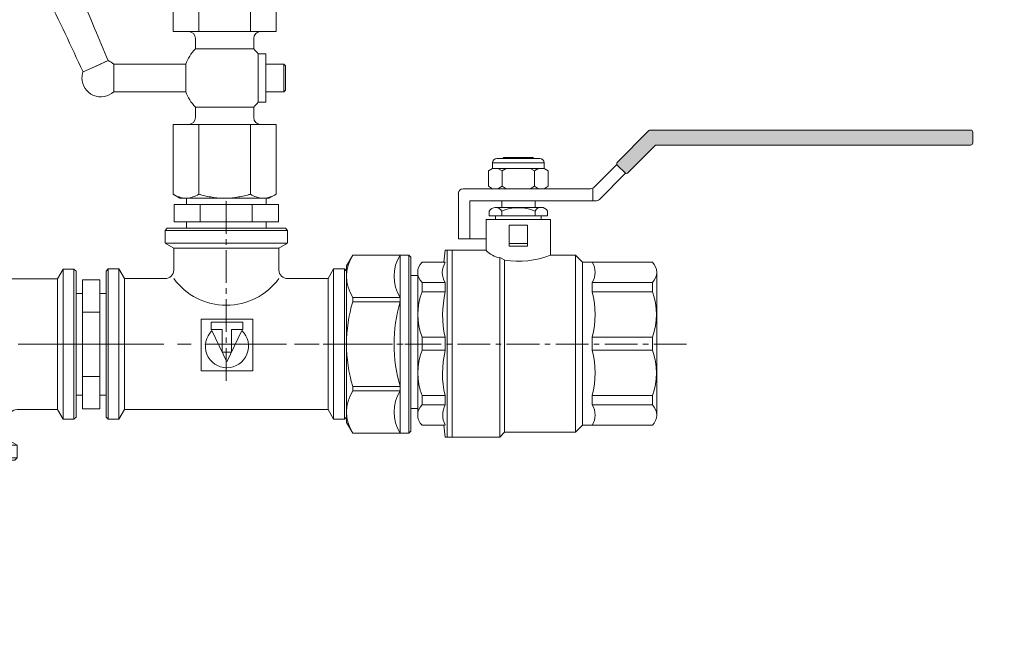
# Model space of a CAD drawing. Units: millimetres. Extents: x 23449 to 111485, y -2743 to 20908.
# Drawn here: x 36819 to 37048, y 15711 to 15854 of the extents above; entities that cross this region are included whole.
import ezdxf

# ---------------------------------------------------------------- set-up
doc = ezdxf.new("R2010")
doc.units = ezdxf.units.MM
doc.linetypes.add('AUSGEZOGEN', pattern=[0])
doc.linetypes.add('CENTER2', pattern=[28.575, 19.05, -3.175, 3.175, -3.175])
doc.layers.get('0').update_dxf_attribs({"lineweight": 13})
doc.layers.add('PV-EC', color=7, linetype='Continuous', lineweight=13)
doc.styles.get("Standard").update_dxf_attribs({"font": 'isocpeur.ttf', "width": 0.85})

# ---------------------------------------------------------------- blocks, each defined once
blk = doc.blocks.new('VTr. 750 3 4 х 1 2 х 3 4')
at = {"color": 4, "linetype": 'CENTER2', "ltscale": 0.4}
blk.add_line((1286.13, 10186.28), (1286.13, 10143.5), dxfattribs=at)
for p, q in [((1272.38, 10179.96), (1271.88, 10179.46)), ((1271.88, 10179.46), (1286.13, 10179.46)), ((1271.88, 10179.46), (1271.88, 10176.46)), ((1272.38, 10179.96), (1286.13, 10179.96)), ((1299.88, 10179.96), (1286.13, 10179.96)), ((1300.38, 10179.46), (1286.13, 10179.46)), ((1299.88, 10179.96), (1300.38, 10179.46)), ((1300.38, 10179.46), (1300.38, 10176.46)), ((1271.88, 10176.46), (1286.13, 10176.46)), ((1271.88, 10176.46), (1273.88, 10175.3)), ((1300.38, 10176.46), (1286.13, 10176.46)), ((1300.38, 10176.46), (1298.38, 10175.3)), ((1273.88, 10175.3), (1273.88, 10170.21)), ((1273.88, 10175.3), (1286.13, 10175.3)), ((1298.38, 10175.3), (1286.13, 10175.3)), ((1298.38, 10175.3), (1298.38, 10170.21)), ((1258.63, 10170.46), (1258.13, 10169.96)), ((1258.13, 10169.96), (1258.13, 10152.96)), ((1258.63, 10170.46), (1258.63, 10152.96)), ((1258.63, 10170.46), (1261.13, 10170.46)), ((1261.13, 10170.46), (1261.13, 10152.96)), ((1261.13, 10170.46), (1262.43, 10168.21)), ((1311.13, 10170.46), (1309.83, 10168.21)), ((1311.13, 10170.46), (1311.13, 10152.96)), ((1313.63, 10170.46), (1311.13, 10170.46)), ((1313.63, 10170.46), (1313.63, 10152.96)), ((1313.63, 10170.46), (1314.13, 10169.96)), ((1314.13, 10169.96), (1314.13, 10152.96)), ((1262.43, 10168.21), (1271.88, 10168.21)), ((1262.43, 10168.21), (1262.43, 10152.96)), ((1309.83, 10168.21), (1300.38, 10168.21)), ((1309.83, 10168.21), (1309.83, 10152.96)), ((1258.13, 10135.96), (1258.13, 10152.96)), ((1258.63, 10135.46), (1258.63, 10152.96)), ((1261.13, 10135.46), (1261.13, 10152.96)), ((1262.43, 10137.71), (1262.43, 10152.96)), ((1309.83, 10137.71), (1309.83, 10152.96)), ((1311.13, 10135.46), (1311.13, 10152.96)), ((1313.63, 10135.46), (1313.63, 10152.96)), ((1314.13, 10135.96), (1314.13, 10152.96)), ((1261.13, 10135.46), (1262.43, 10137.71)), ((1262.43, 10137.71), (1286.13, 10137.71)), ((1309.83, 10137.71), (1286.13, 10137.71)), ((1311.13, 10135.46), (1309.83, 10137.71)), ((1258.63, 10135.46), (1258.13, 10135.96)), ((1258.63, 10135.46), (1261.13, 10135.46)), ((1313.63, 10135.46), (1311.13, 10135.46)), ((1313.63, 10135.46), (1314.13, 10135.96))]:
    blk.add_line(p, q)
at = {"ltscale": 0.5}
for p, q in [((1280.25, 10158.81), (1280.25, 10146.77)), ((1280.25, 10158.81), (1292.29, 10158.81)), ((1289.95, 10158.08), (1282.59, 10158.08)), ((1282.59, 10156.39), (1282.59, 10158.08)), ((1289.95, 10156.39), (1289.95, 10158.08)), ((1292.29, 10158.81), (1292.29, 10146.77)), ((1285.2, 10156.39), (1282.59, 10156.39)), ((1282.78, 10156.12), (1286.27, 10148.8)), ((1285.2, 10151.06), (1285.2, 10156.39)), ((1286.27, 10148.8), (1289.76, 10156.12)), ((1287.34, 10151.06), (1287.34, 10156.39)), ((1287.34, 10156.39), (1289.95, 10156.39)), ((1285.2, 10151.06), (1287.34, 10151.06)), ((1280.25, 10146.77), (1292.29, 10146.77))]:
    blk.add_line(p, q, dxfattribs=at)
at = {"color": 4, "linetype": 'CENTER2'}
blk.add_line((1252.54, 10152.96), (1320.17, 10152.96), dxfattribs=at)
for centre, radius, start, end in [((1271.88, 10170.21), 2, 270, 0), ((1300.38, 10170.21), 2, 180, 270), ((1286.13, 10177.29), 15.25, 216.5557, 323.4443)]:
    blk.add_arc(centre, radius, start, end)
at = {"ltscale": 0.5}
blk.add_arc((1286.27, 10152.49), 5.03, 133.9396, 46.0604, dxfattribs=at)
blk = doc.blocks.new('VTr 582 3 4')
at = {"lineweight": 13, "ltscale": 0.4}
for p, q in [((2420.78, 9839.34), (2420.78, 9824.33)), ((2424.78, 9839.34), (2420.78, 9839.34)), ((2424.78, 9839.34), (2424.78, 9824.33)), ((2424.78, 9839.34), (2424.78, 9824.33)), ((2419.28, 9836.19), (2420.78, 9836.19)), ((2419.28, 9836.19), (2419.28, 9824.33)), ((2426.28, 9836.19), (2424.78, 9836.19)), ((2426.28, 9836.19), (2426.28, 9824.33)), ((2424.78, 9831.83), (2420.78, 9831.83)), ((2419.28, 9812.47), (2419.28, 9824.33)), ((2420.78, 9809.32), (2420.78, 9824.33)), ((2424.78, 9809.32), (2424.78, 9824.33)), ((2424.78, 9809.32), (2424.78, 9824.33)), ((2426.28, 9812.47), (2426.28, 9824.33)), ((2424.78, 9816.82), (2420.78, 9816.82)), ((2419.28, 9812.47), (2420.78, 9812.47)), ((2426.28, 9812.47), (2424.78, 9812.47)), ((2424.78, 9809.32), (2420.78, 9809.32))]:
    blk.add_line(p, q, dxfattribs=at)
at = {"linetype": 'CENTER2', "lineweight": 13, "ltscale": 0.4}
blk.add_line((2406.28, 9824.33), (2439.28, 9824.33), dxfattribs=at)
blk = doc.blocks.new('Манометр')
at = {"color": 7, "linetype": 'AUSGEZOGEN', "lineweight": 13, "ltscale": 5}
blk.add_line((-18044.17, 22436.25), (-18064.97, 22436.25), dxfattribs=at)
at = {"layer": 'PV-EC', "color": 7, "linetype": 'Continuous', "lineweight": 13, "extrusion": (0, 0, -1)}
for p, q in [((-18066.57, 22475.05), (-18066.57, 22491.33)), ((-18060.57, 22475.05), (-18060.57, 22491.33)), ((-18060.57, 22475.05), (-18060.57, 22491.33)), ((-18048.57, 22475.05), (-18048.57, 22491.33)), ((-18048.57, 22475.05), (-18048.57, 22491.33)), ((-18042.57, 22475.05), (-18042.57, 22491.33)), ((-18060.57, 22475.05), (-18066.57, 22475.05)), ((-18066.57, 22475.05), (-18060.57, 22475.05)), ((-18060.57, 22475.05), (-18048.57, 22475.05)), ((-18048.57, 22475.05), (-18042.57, 22475.05)), ((-18042.57, 22475.05), (-18048.57, 22475.05)), ((-18061.37, 22473.45), (-18061.37, 22471.03)), ((-18047.77, 22473.45), (-18047.77, 22471.03)), ((-18054.57, 22471.03), (-18061.37, 22471.03)), ((-18061.37, 22471.03), (-18054.57, 22471.03)), ((-18047.77, 22471.03), (-18054.57, 22471.03)), ((-18054.57, 22471.03), (-18047.77, 22471.03)), ((-18081.66, 22468.3), (-18085.56, 22466.56)), ((-18083.65, 22467.41), (-18081.66, 22468.3)), ((-18046.77, 22469.85), (-18046.77, 22464.25)), ((-18046.77, 22464.25), (-18046.77, 22469.85)), ((-18044.97, 22469.85), (-18046.77, 22469.85)), ((-18044.97, 22464.25), (-18044.97, 22469.85)), ((-18044.97, 22469.85), (-18044.97, 22464.25)), ((-18087.55, 22465.67), (-18083.65, 22467.41)), ((-18085.56, 22466.56), (-18087.55, 22465.67)), ((-18080.37, 22467.45), (-18063.62, 22467.45)), ((-18080.37, 22467.45), (-18080.37, 22461.05)), ((-18080.37, 22461.05), (-18080.37, 22467.45)), ((-18063.62, 22467.45), (-18063.62, 22464.25)), ((-18063.62, 22464.25), (-18063.62, 22467.45)), ((-18044.97, 22467.45), (-18040.77, 22467.45)), ((-18040.37, 22467.05), (-18040.77, 22467.45)), ((-18040.77, 22461.05), (-18040.77, 22467.45)), ((-18040.77, 22467.45), (-18040.77, 22461.05)), ((-18040.37, 22467.05), (-18040.37, 22461.45)), ((-18040.37, 22461.45), (-18040.37, 22467.05)), ((-18063.62, 22464.25), (-18063.62, 22461.05)), ((-18063.62, 22461.05), (-18063.62, 22464.25)), ((-18046.77, 22464.25), (-18046.77, 22458.65)), ((-18046.77, 22458.65), (-18046.77, 22464.25)), ((-18044.97, 22464.25), (-18044.97, 22458.65)), ((-18044.97, 22458.65), (-18044.97, 22464.25)), ((-18080.37, 22461.05), (-18063.62, 22461.05)), ((-18044.97, 22461.05), (-18040.77, 22461.05)), ((-18040.37, 22461.45), (-18040.77, 22461.05)), ((-18044.97, 22458.65), (-18046.77, 22458.65)), ((-18061.37, 22457.47), (-18054.57, 22457.47)), ((-18054.57, 22457.47), (-18061.37, 22457.47)), ((-18061.37, 22457.47), (-18061.37, 22455.05)), ((-18047.77, 22457.47), (-18054.57, 22457.47)), ((-18054.57, 22457.47), (-18047.77, 22457.47)), ((-18047.77, 22457.47), (-18047.77, 22455.05)), ((-18066.57, 22453.45), (-18066.57, 22437.17)), ((-18066.57, 22453.45), (-18060.57, 22453.45)), ((-18060.57, 22453.45), (-18066.57, 22453.45)), ((-18060.57, 22453.45), (-18060.57, 22437.17)), ((-18060.57, 22453.45), (-18060.57, 22437.17)), ((-18048.57, 22453.45), (-18060.57, 22453.45)), ((-18060.57, 22453.45), (-18048.57, 22453.45)), ((-18048.57, 22453.45), (-18048.57, 22437.17)), ((-18048.57, 22453.45), (-18048.57, 22437.17)), ((-18042.57, 22453.45), (-18048.57, 22453.45)), ((-18048.57, 22453.45), (-18042.57, 22453.45)), ((-18042.57, 22453.45), (-18042.57, 22437.17)), ((-18064.97, 22436.25), (-18066.57, 22437.17)), ((-18063.77, 22436.25), (-18063.37, 22436.25)), ((-18063.37, 22436.25), (-18063.77, 22436.25)), ((-18045.37, 22436.25), (-18045.77, 22436.25)), ((-18045.77, 22436.25), (-18045.37, 22436.25)), ((-18044.17, 22436.25), (-18042.57, 22437.17))]:
    blk.add_line(p, q, dxfattribs=at)
at = {"layer": 'PV-EC', "color": 7, "linetype": 'Continuous', "lineweight": 13}
for centre, radius, start, end in [((-18062.97, 22473.45), 1.6, 0, 90), ((-18046.17, 22473.45), 1.6, 90, 180), ((-18054.57, 22464.25), 9.6, 135.0995, 160.5288), ((-18054.57, 22464.25), 9.6, 35.6853, 44.9005), ((-18083.39, 22464.25), 4.4, 46.6582, 66.8327), ((-18083.39, 22464.25), 4.4, 161.1673, 180), ((-18083.39, 22464.25), 4.4, 180, 313.3418), ((-18054.57, 22464.25), 9.6, 199.4712, 224.9005), ((-18054.57, 22464.25), 9.6, 315.0995, 324.3147), ((-18062.97, 22455.05), 1.6, 270, 0), ((-18046.17, 22455.05), 1.6, 180, 270)]:
    blk.add_arc(centre, radius, start, end, dxfattribs=at)
for points, knots in [([(-18081.66, 22468.3), (-18082.72, 22470.74), (-18083.76, 22473.2), (-18087.35, 22481.73), (-18089.84, 22487.83), (-18092.29, 22493.95)], [0, 0, 0, 0, 10.000122, 10.000122, 34.71554, 34.71554, 34.71554, 34.71554]), ([(-18099.51, 22490.74), (-18098.33, 22488.35), (-18097.16, 22485.95), (-18093.12, 22477.62), (-18090.3, 22471.66), (-18087.55, 22465.67)], [0, 0, 0, 0, 10.000045, 10.000045, 34.71542, 34.71542, 34.71542, 34.71542]), ([(-18063.77, 22436.25), (-18064.01, 22436.26), (-18064.24, 22436.29), (-18064.72, 22436.38), (-18064.96, 22436.45), (-18065.66, 22436.69), (-18066.12, 22436.91), (-18066.57, 22437.17)], [0.019331873, 0.019331873, 0.019331873, 0.019331873, 0.021108454, 0.021108454, 0.022885035, 0.022885035, 0.026438197, 0.026438197, 0.026438197, 0.026438197]), ([(-18066.57, 22437.17), (-18066.11, 22436.91), (-18065.65, 22436.69), (-18064.71, 22436.37), (-18064.24, 22436.27), (-18063.77, 22436.25)], [0.011206969, 0.011206969, 0.011206969, 0.011206969, 0.014767435, 0.014767435, 0.018327902, 0.018327902, 0.018327902, 0.018327902]), ([(-18060.57, 22437.17), (-18061.03, 22436.91), (-18061.49, 22436.69), (-18062.43, 22436.37), (-18062.9, 22436.27), (-18063.37, 22436.25)], [0.011206969, 0.011206969, 0.011206969, 0.011206969, 0.014767435, 0.014767435, 0.018327902, 0.018327902, 0.018327902, 0.018327902]), ([(-18063.37, 22436.25), (-18063.13, 22436.26), (-18062.9, 22436.29), (-18062.42, 22436.38), (-18062.18, 22436.45), (-18061.48, 22436.69), (-18061.02, 22436.91), (-18060.57, 22437.17)], [0.019331873, 0.019331873, 0.019331873, 0.019331873, 0.021108454, 0.021108454, 0.022885035, 0.022885035, 0.026438197, 0.026438197, 0.026438197, 0.026438197]), ([(-18054.97, 22436.25), (-18055.91, 22436.27), (-18056.86, 22436.37), (-18058.74, 22436.69), (-18059.66, 22436.91), (-18060.57, 22437.17)], [0.017779782, 0.017779782, 0.017779782, 0.017779782, 0.021329479, 0.021329479, 0.024879177, 0.024879177, 0.024879177, 0.024879177]), ([(-18060.57, 22437.17), (-18060.11, 22437.04), (-18059.65, 22436.92), (-18058.73, 22436.7), (-18058.26, 22436.61), (-18056.85, 22436.37), (-18055.91, 22436.27), (-18055.91, 22436.25)], [0.009669481, 0.009669481, 0.009669481, 0.009669481, 0.011445487, 0.011445487, 0.013221494, 0.013221494, 0.016773507, 0.016773507, 0.016773507, 0.016773507]), ([(-18048.57, 22437.17), (-18049.03, 22437.04), (-18049.49, 22436.92), (-18050.41, 22436.7), (-18050.88, 22436.61), (-18052.29, 22436.37), (-18053.23, 22436.27), (-18054.17, 22436.25)], [0.009669481, 0.009669481, 0.009669481, 0.009669481, 0.011445487, 0.011445487, 0.013221494, 0.013221494, 0.016773507, 0.016773507, 0.016773507, 0.016773507]), ([(-18053.45, 22436.28), (-18053.23, 22436.27), (-18052.28, 22436.37), (-18050.4, 22436.69), (-18049.48, 22436.91), (-18048.57, 22437.17)], [0.017779782, 0.017779782, 0.017779782, 0.017779782, 0.021329479, 0.021329479, 0.024879177, 0.024879177, 0.024879177, 0.024879177]), ([(-18048.57, 22437.17), (-18048.11, 22436.91), (-18047.65, 22436.69), (-18046.71, 22436.37), (-18046.24, 22436.27), (-18045.77, 22436.25)], [0.011206969, 0.011206969, 0.011206969, 0.011206969, 0.014767435, 0.014767435, 0.018327902, 0.018327902, 0.018327902, 0.018327902]), ([(-18045.77, 22436.25), (-18046.01, 22436.26), (-18046.24, 22436.29), (-18046.72, 22436.38), (-18046.96, 22436.45), (-18047.66, 22436.69), (-18048.12, 22436.91), (-18048.57, 22437.17)], [0.019331873, 0.019331873, 0.019331873, 0.019331873, 0.021108454, 0.021108454, 0.022885035, 0.022885035, 0.026438197, 0.026438197, 0.026438197, 0.026438197]), ([(-18045.37, 22436.25), (-18045.13, 22436.26), (-18044.9, 22436.29), (-18044.42, 22436.38), (-18044.18, 22436.45), (-18043.48, 22436.69), (-18043.02, 22436.91), (-18042.57, 22437.17)], [0.019331873, 0.019331873, 0.019331873, 0.019331873, 0.021108454, 0.021108454, 0.022885035, 0.022885035, 0.026438197, 0.026438197, 0.026438197, 0.026438197]), ([(-18042.57, 22437.17), (-18043.03, 22436.91), (-18043.49, 22436.69), (-18044.43, 22436.37), (-18044.9, 22436.27), (-18045.37, 22436.25)], [0.011206969, 0.011206969, 0.011206969, 0.011206969, 0.014767435, 0.014767435, 0.018327902, 0.018327902, 0.018327902, 0.018327902])]:
    blk.add_open_spline(points, degree=3, knots=knots, dxfattribs=at)
blk = doc.blocks.new('12')
at = {"ltscale": 0.4}
for p, q in [((2292.02, 9832.33), (2292.02, 9820.21)), ((2296.02, 9832.33), (2296.02, 9820.21)), ((2290.52, 9829.46), (2290.52, 9820.21)), ((2290.52, 9829.46), (2292.02, 9829.46)), ((2297.52, 9829.46), (2296.02, 9829.46)), ((2297.52, 9829.46), (2297.52, 9820.21)), ((2292.02, 9829.21), (2292.02, 9820.21)), ((2296.02, 9829.21), (2296.02, 9820.21)), ((2296.02, 9826.27), (2292.02, 9826.27)), ((2290.52, 9810.96), (2290.52, 9820.21)), ((2292.02, 9808.08), (2292.02, 9820.21)), ((2292.02, 9811.21), (2292.02, 9820.21)), ((2296.02, 9811.21), (2296.02, 9820.21)), ((2296.02, 9808.08), (2296.02, 9820.21)), ((2297.52, 9810.96), (2297.52, 9820.21)), ((2296.02, 9814.15), (2292.02, 9814.15)), ((2290.52, 9810.96), (2292.02, 9810.96)), ((2297.52, 9810.96), (2296.02, 9810.96)), ((2296.02, 9808.08), (2292.02, 9808.08))]:
    blk.add_line(p, q, dxfattribs=at)
at = {"ltscale": 25}
blk.add_line((2292.02, 9832.33), (2296.02, 9832.33), dxfattribs=at)
blk = doc.blocks.new('VTr. 592 3 4 х 1')
at = {"ltscale": 0.8}
for p, q in [((3092.28, 9561.16), (3093.72, 9563.66)), ((3106.78, 9563.66), (3093.72, 9563.66)), ((3104.78, 9563.66), (3104.78, 9542.91)), ((3106.78, 9563.66), (3106.78, 9542.91)), ((3106.78, 9563.66), (3107.28, 9563.16)), ((3092.28, 9561.16), (3092.28, 9542.91)), ((3107.28, 9563.16), (3107.28, 9542.91)), ((3093.72, 9553.77), (3093.72, 9552.78)), ((3104.78, 9553.77), (3093.72, 9553.77)), ((3104.78, 9552.78), (3093.72, 9552.78)), ((3092.28, 9524.66), (3092.28, 9542.91)), ((3104.78, 9522.16), (3104.78, 9542.91)), ((3106.78, 9522.16), (3106.78, 9542.91)), ((3107.28, 9522.66), (3107.28, 9542.91)), ((3093.72, 9532.04), (3093.72, 9533.03)), ((3104.78, 9533.03), (3093.72, 9533.03)), ((3104.78, 9532.04), (3093.72, 9532.04)), ((3092.28, 9524.66), (3093.72, 9522.16)), ((3106.78, 9522.16), (3093.72, 9522.16)), ((3106.78, 9522.16), (3107.28, 9522.66))]:
    blk.add_line(p, q, dxfattribs=at)
at = {"color": 4, "linetype": 'CENTER2', "ltscale": 0.3}
blk.add_line((3080.15, 9542.91), (3108.14, 9542.91), dxfattribs=at)
at = {"ltscale": 0.8}
for centre, radius, start, end in [((3101.46, 9558.72), 9.18, 147.4319, 212.5681), ((3112.51, 9558.72), 9.18, 147.4319, 212.5681), ((3126.77, 9542.91), 34.5, 163.3672, 180), ((3137.83, 9542.91), 34.5, 163.3672, 180), ((3126.77, 9542.91), 34.5, 180, 196.6328), ((3137.83, 9542.91), 34.5, 180, 196.6328), ((3101.46, 9527.1), 9.18, 147.4319, 212.5681), ((3112.51, 9527.1), 9.18, 147.4319, 212.5681)]:
    blk.add_arc(centre, radius, start, end, dxfattribs=at)
blk = doc.blocks.new('vt 215 ВН 1')
blk.add_hatch(color=256).paths.add_polyline_path([(-3159.67, 7457.39, 0.414214), (-3160.17, 7456.89), (-3160.17, 7454.39, 0.414214), (-3159.67, 7453.89), (-3086.27, 7453.89), (-3079.72, 7447.33, 0.269516), (-3079.22, 7447.38), (-3077.38, 7449.22, 0.310631), (-3077.28, 7449.78), (-3084.74, 7457.24, 0.198912), (-3085.09, 7457.39)])
at = {"color": 0, "ltscale": 0.5}
blk.add_line((-3160.17, 7456.89), (-3160.17, 7454.39), dxfattribs=at)
at = {"ltscale": 0.5}
for p, q in [((-3085.09, 7457.39), (-3159.67, 7457.39)), ((-3084.74, 7457.24), (-3077.28, 7449.78)), ((-3086.48, 7453.89), (-3159.67, 7453.89)), ((-3086.13, 7453.74), (-3079.72, 7447.33)), ((-3077.38, 7449.22), (-3079.28, 7447.32)), ((-3077.28, 7449.36), (-3072.02, 7444.09)), ((-3060.33, 7449.76), (-3054.32, 7449.76)), ((-3060.33, 7449.76), (-3060.33, 7448.46)), ((-3059.35, 7450.73), (-3054.32, 7450.73)), ((-3057.67, 7450.98), (-3057.92, 7450.73)), ((-3057.67, 7450.98), (-3054.32, 7450.98)), ((-3057.67, 7450.98), (-3057.67, 7450.73)), ((-3057.2, 7450.98), (-3057.2, 7450.73)), ((-3057.2, 7450.98), (-3057.06, 7450.73)), ((-3050.97, 7450.98), (-3054.32, 7450.98)), ((-3049.29, 7450.73), (-3054.32, 7450.73)), ((-3048.32, 7449.76), (-3054.32, 7449.76)), ((-3051.44, 7450.98), (-3051.58, 7450.73)), ((-3051.44, 7450.98), (-3051.44, 7450.73)), ((-3050.97, 7450.98), (-3050.97, 7450.73)), ((-3050.97, 7450.98), (-3050.72, 7450.73)), ((-3048.32, 7449.76), (-3048.32, 7448.46)), ((-3079.3, 7447.33), (-3073.2, 7441.24)), ((-3060.33, 7448.46), (-3061.3, 7447.9)), ((-3061.3, 7447.9), (-3061.3, 7444.28)), ((-3060.33, 7448.46), (-3054.32, 7448.46)), ((-3059.06, 7448.46), (-3058.09, 7447.9)), ((-3057.12, 7448.46), (-3058.09, 7447.9)), ((-3058.09, 7447.9), (-3058.09, 7444.28)), ((-3048.32, 7448.46), (-3054.32, 7448.46)), ((-3051.53, 7448.46), (-3050.55, 7447.9)), ((-3049.58, 7448.46), (-3050.55, 7447.9)), ((-3050.55, 7447.9), (-3050.55, 7444.28)), ((-3048.32, 7448.46), (-3047.34, 7447.9)), ((-3047.34, 7447.9), (-3047.34, 7444.28)), ((-3060.33, 7443.71), (-3061.3, 7444.28)), ((-3059.06, 7443.71), (-3058.09, 7444.28)), ((-3057.12, 7443.71), (-3058.09, 7444.28)), ((-3051.53, 7443.71), (-3050.55, 7444.28)), ((-3049.58, 7443.71), (-3050.55, 7444.28)), ((-3048.32, 7443.71), (-3047.34, 7444.28)), ((-3071.64, 7443.71), (-3071.64, 7440.92)), ((-3054.32, 7443.71), (-3071.1, 7443.71)), ((-3041.47, 7443.71), (-3054.32, 7443.71)), ((-3040.36, 7442.6), (-3040.36, 7432.03)), ((-3054.32, 7440.86), (-3072.28, 7440.86)), ((-3058.22, 7440.86), (-3058.22, 7439.35)), ((-3043, 7440.86), (-3054.32, 7440.86)), ((-3050.49, 7440.86), (-3050.49, 7439.35)), ((-3061.15, 7438.51), (-3061.15, 7437.4)), ((-3061.15, 7438.51), (-3061.15, 7437.4)), ((-3059.68, 7436.51), (-3059.68, 7437.4)), ((-3058.22, 7438.51), (-3058.22, 7437.4)), ((-3050.49, 7438.52), (-3050.49, 7437.4)), ((-3049.03, 7436.51), (-3049.03, 7437.4)), ((-3047.55, 7438.51), (-3047.55, 7437.4)), ((-3047.55, 7438.51), (-3047.55, 7437.4)), ((-3040.36, 7432.03), (-3046.86, 7432.03)), ((-3037.77, 7429.37), (-3037.32, 7429.37)), ((-3037.77, 7429.37), (-3037.77, 7407.62)), ((-3037.31, 7429.37), (-3037.01, 7426.6)), ((-3069.26, 7426.6), (-3069.26, 7407.62)), ((-3037.32, 7426.6), (-3037.32, 7426.57)), ((-3086.55, 7424.04), (-3086.55, 7407.52)), ((-3030.92, 7423.92), (-3030.92, 7407.62)), ((-3085.54, 7421.87), (-3085.54, 7419.71)), ((-3037.32, 7421.87), (-3037.32, 7419.71)), ((-3031.89, 7421.87), (-3031.89, 7419.71)), ((-3086.55, 7391), (-3086.55, 7407.51)), ((-3085.54, 7409.14), (-3085.54, 7407.62)), ((-3085.54, 7406.09), (-3085.54, 7407.62)), ((-3069.26, 7388.63), (-3069.26, 7407.62)), ((-3037.77, 7385.87), (-3037.77, 7407.62)), ((-3037.32, 7409.14), (-3037.32, 7407.62)), ((-3037.32, 7406.09), (-3037.32, 7407.62)), ((-3031.89, 7409.14), (-3031.89, 7407.62)), ((-3031.89, 7406.09), (-3031.89, 7407.62)), ((-3030.92, 7391.31), (-3030.92, 7407.62)), ((-3085.54, 7393.36), (-3085.54, 7395.52)), ((-3037.32, 7393.36), (-3037.32, 7395.52)), ((-3031.89, 7393.36), (-3031.89, 7395.52)), ((-3037.31, 7385.87), (-3037.01, 7388.63)), ((-3037.77, 7385.87), (-3037.32, 7385.87))]:
    blk.add_line(p, q, dxfattribs=at)
for p, q in [((-3043, 7440.86), (-3043, 7431.95)), ((-3054.32, 7437.4), (-3061.15, 7437.4)), ((-3054.32, 7439.35), (-3059.99, 7439.35)), ((-3058.22, 7439.35), (-3059.99, 7439.35)), ((-3054.38, 7437.4), (-3056.49, 7437.4)), ((-3054.38, 7439.35), (-3048.96, 7439.35)), ((-3054.38, 7437.4), (-3047.55, 7437.4)), ((-3054.32, 7437.4), (-3052.21, 7437.4)), ((-3050.49, 7439.35), (-3048.96, 7439.35)), ((-3061.79, 7436.51), (-3046.76, 7436.51)), ((-3061.79, 7436.51), (-3061.79, 7428.23)), ((-3056.43, 7435.21), (-3052.21, 7435.21)), ((-3056.43, 7435.21), (-3056.43, 7430.34)), ((-3052.21, 7435.21), (-3052.21, 7430.34)), ((-3046.86, 7436.51), (-3046.86, 7429.37)), ((-3056.43, 7430.99), (-3052.21, 7430.99)), ((-3067.63, 7428.23), (-3069.26, 7426.6)), ((-3067.63, 7428.23), (-3067.63, 7407.62)), ((-3067.63, 7428.23), (-3061.79, 7428.23)), ((-3056.43, 7430.34), (-3052.21, 7430.34)), ((-3046.86, 7429.37), (-3038.98, 7429.37)), ((-3038.94, 7429.37), (-3037.77, 7429.37)), ((-3038.94, 7429.37), (-3038.94, 7407.62)), ((-3037.77, 7429.37), (-3037.77, 7407.62)), ((-3085.54, 7426.6), (-3069.26, 7426.6)), ((-3051.16, 7427.04), (-3050.01, 7427.66)), ((-3051.14, 7427.08), (-3051.14, 7387)), ((-3050.01, 7385.87), (-3050.01, 7427.66)), ((-3031.89, 7426.6), (-3037.32, 7426.6)), ((-3071.55, 7421.87), (-3085.54, 7421.87)), ((-3071.55, 7421.87), (-3071.55, 7419.71)), ((-3071.55, 7421.87), (-3071.55, 7419.71)), ((-3037.32, 7421.87), (-3031.89, 7421.87)), ((-3029.31, 7423.49), (-3029.31, 7393.66)), ((-3071.55, 7419.71), (-3085.54, 7419.71)), ((-3037.32, 7419.71), (-3031.89, 7419.71)), ((-3071.55, 7409.14), (-3085.54, 7409.14)), ((-3071.55, 7409.14), (-3071.55, 7407.62)), ((-3071.55, 7409.14), (-3071.55, 7407.62)), ((-3071.55, 7406.09), (-3071.55, 7407.62)), ((-3071.55, 7406.09), (-3071.55, 7407.62)), ((-3067.63, 7387), (-3067.63, 7407.62)), ((-3038.94, 7385.87), (-3038.94, 7407.62)), ((-3037.77, 7385.87), (-3037.77, 7407.62)), ((-3037.77, 7385.87), (-3037.77, 7407.62)), ((-3037.32, 7409.14), (-3031.89, 7409.14)), ((-3071.55, 7406.09), (-3085.54, 7406.09)), ((-3037.32, 7406.09), (-3031.89, 7406.09)), ((-3029.31, 7392.56), (-3029.31, 7403.06)), ((-3071.55, 7395.52), (-3085.54, 7395.52)), ((-3071.55, 7393.36), (-3071.55, 7395.52)), ((-3071.55, 7393.36), (-3071.55, 7395.52)), ((-3037.32, 7395.52), (-3031.89, 7395.52)), ((-3071.55, 7393.36), (-3085.54, 7393.36)), ((-3037.32, 7393.36), (-3031.89, 7393.36)), ((-3085.54, 7388.63), (-3069.26, 7388.63)), ((-3067.63, 7387), (-3069.26, 7388.63)), ((-3067.63, 7387), (-3051.14, 7387)), ((-3051.14, 7387), (-3050.01, 7385.87)), ((-3031.89, 7388.63), (-3037.32, 7388.63)), ((-3050.01, 7385.87), (-3038.98, 7385.87)), ((-3038.94, 7385.87), (-3037.77, 7385.87))]:
    blk.add_line(p, q)
at = {"lineweight": 13}
for p, q in [((-3029.31, 7423.49), (-3030.92, 7423.49)), ((-3029.31, 7392.56), (-3030.92, 7392.56))]:
    blk.add_line(p, q, dxfattribs=at)
at = {"linetype": 'CENTER2', "ltscale": 0.4}
blk.add_line((-3093.51, 7407.52), (-3012.81, 7407.52), dxfattribs=at)
at = {"color": 0, "ltscale": 0.5}
for centre, start, end in [((-3159.67, 7456.89), 90, 180), ((-3159.67, 7454.39), 180, 270)]:
    blk.add_arc(centre, 0.5, start, end, dxfattribs=at)
at = {"ltscale": 0.5}
for centre, radius, start, end in [((-3085.09, 7456.89), 0.5, 45, 90), ((-3086.48, 7453.39), 0.5, 45, 90), ((-3077.73, 7449.57), 0.5, 315, 34.4461), ((-3059.35, 7449.76), 0.974, 90, 180), ((-3049.29, 7449.76), 0.974, 0, 90), ((-3079.51, 7447.79), 0.5, 245.5267, 305.7416), ((-3071.1, 7445.01), 1.3, 225, 270), ((-3041.47, 7442.6), 1.12, 0, 90), ((-3072.28, 7442.16), 1.3, 225, 270), ((-3083.28, 7424.24), 3.27, 133.6662, 226.3338), ((-3034.15, 7424.24), 3.27, 313.6662, 46.3338), ((-3071.78, 7414.43), 14.74, 158.993, 201.007), ((-3045.65, 7414.43), 14.74, 338.993, 21.007), ((-3071.78, 7400.81), 14.74, 158.993, 201.007), ((-3045.65, 7400.81), 14.74, 338.993, 21.007), ((-3083.28, 7391), 3.27, 133.6662, 226.3338), ((-3034.15, 7391), 3.27, 313.6662, 46.3338)]:
    blk.add_arc(centre, radius, start, end, dxfattribs=at)
for centre, radius, start, end in [((-3059.65, 7437.76), 1.62, 27.6198, 154.0153), ((-3054.34, 7429.26), 10.03, 67.3886, 112.6114), ((-3049.02, 7437.65), 1.7, 29.9829, 149.549), ((-3054.32, 7447.44), 20.61, 248.7643, 278.895), ((-3050.66, 7432.63), 5.02, 277.4404, 319.3577), ((-3067.64, 7424.24), 4.57, 148.8131, 211.1869), ((-3041.06, 7424.19), 4.44, 328.2013, 32.5243), ((-3050.51, 7414.43), 21.7, 165.9063, 194.0937), ((-3060.76, 7414.32), 24.06, 347.578, 12.9292), ((-3050.51, 7400.81), 21.7, 165.9063, 194.0937), ((-3058.78, 7400.69), 22.12, 346.5469, 13.9581), ((-3067.64, 7391), 4.57, 148.8131, 211.1869), ((-3041.7, 7391), 4.99, 332.7033, 28.4317)]:
    blk.add_arc(centre, radius, start, end)

msp = doc.modelspace()

# ---------------------------------------------------------------- block references
at = {"lineweight": 13, "ltscale": 10}
msp.add_blockref('Манометр', (54920.96, -6623.46), dxfattribs=at)
at = {"lineweight": 13, "xscale": -1}
msp.add_blockref('vt 215 ВН 1', (33880.48, 8371.28), dxfattribs=at)
at = {"lineweight": 13, "ltscale": 10, "rotation": 270}
msp.add_blockref('12', (27046.58, 18103.31), dxfattribs=at)
at = {"lineweight": 13}
for name, p in [('VTr. 750 3 4 х 1 2 х 3 4', (35580.66, 5625.84)), ('VTr. 592 3 4 х 1', (33802.52, 6235.89)), ('VTr 582 3 4', (34412.52, 5954.43))]:
    msp.add_blockref(name, p, dxfattribs=at)
at = {"lineweight": 13, "rotation": 180}
msp.add_blockref('VTr. 750 3 4 х 1 2 х 3 4', (38089.92, 25931.75), dxfattribs=at)

# ---------------------------------------------------------------- texts
at = {"lineweight": 13, "ltscale": 25, "insert": (33857.92, 15851.85), "char_height": 50, "attachment_point": 1}
msp.add_mtext_dynamic_manual_height_columns('\\pi74.259;Вставки для счетчиков WRC-20, DRC-20, \\P\\pi529.01;DRН-20', width=1240.7676, gutter_width=12.5, heights=[0], dxfattribs=at)

doc.saveas('drawing.dxf')
